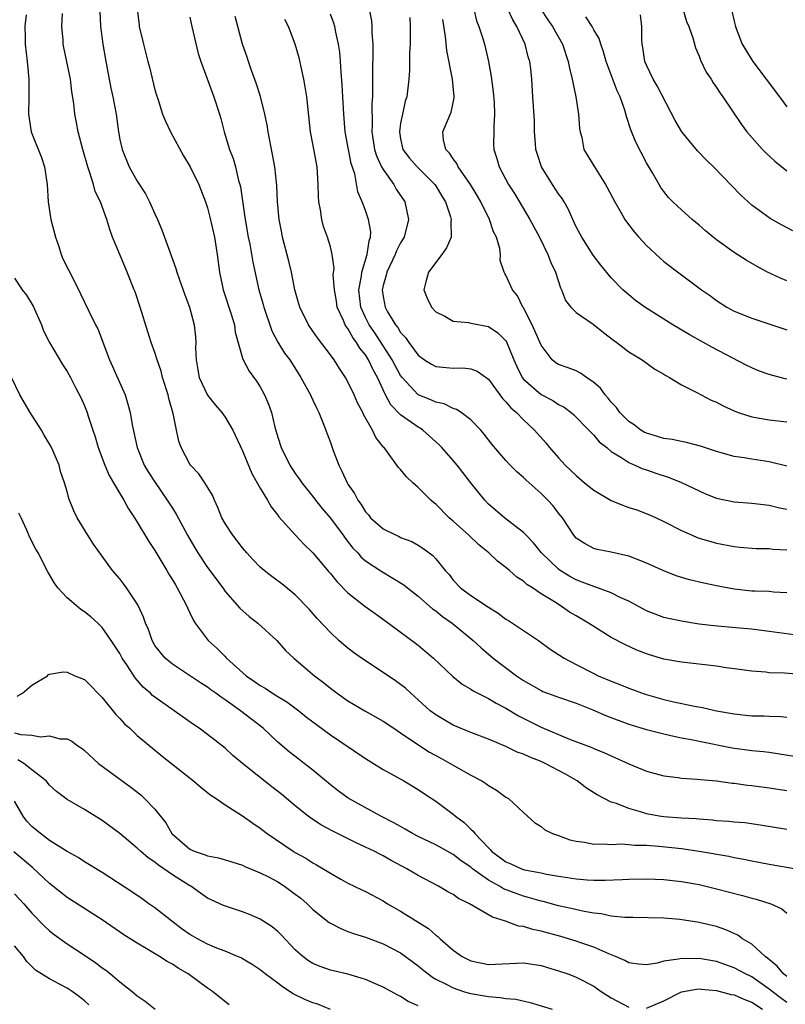
# Model space of a CAD drawing. Units: inches. Extents: x 2589000 to 2592000, y 1530000 to 1533000.
# Drawn here: x 2589144 to 2589231, y 1531220 to 1531332 of the extents above; entities that cross this region are included whole.
import ezdxf

# ---------------------------------------------------------------- set-up
doc = ezdxf.new("R2010")
doc.units = ezdxf.units.IN
doc.header["$MEASUREMENT"] = 0
doc.layers.add('LD25891530_2ft', color=93, linetype='Continuous')

msp = doc.modelspace()

# ---------------------------------------------------------------- linework, layer by layer
at = {"layer": 'LD25891530_2ft'}
for points, elevation in [([(2589219, 1531333.58), (2589219.59, 1531331.59), (2589219.84, 1531331), (2589220.29, 1531329.71), (2589220.58, 1531328.58), (2589221, 1531327.63), (2589221.16, 1531327.16), (2589221.81, 1531325.81), (2589222.37, 1531325), (2589222.6, 1531324.6), (2589223, 1531324.05), (2589223.41, 1531323.41), (2589223.73, 1531323), (2589225.84, 1531319.84), (2589226.45, 1531319), (2589228.22, 1531317), (2589228.61, 1531316.61), (2589229.64, 1531315.64), (2589231, 1531314.54)], 7874), ([(2589144.35, 1531332.35), (2589144.2, 1531331), (2589144.21, 1531329.79), (2589144.22, 1531329), (2589144.45, 1531327), (2589144.64, 1531325), (2589144.64, 1531323), (2589144.62, 1531321), (2589144.92, 1531319), (2589146.07, 1531316.07), (2589146.43, 1531315), (2589146.73, 1531313), (2589146.84, 1531311), (2589147.15, 1531309), (2589147.67, 1531307), (2589148.06, 1531305.94), (2589148.34, 1531305), (2589148.53, 1531304.53), (2589149.19, 1531303.19), (2589149.87, 1531301.87), (2589150.53, 1531300.53), (2589151.46, 1531298.54), (2589152.25, 1531297), (2589152.52, 1531296.53), (2589153.85, 1531293), (2589155.62, 1531289), (2589155.94, 1531287.94), (2589156.17, 1531287), (2589156.4, 1531285.6), (2589156.98, 1531283), (2589157.8, 1531281), (2589158.25, 1531280.25), (2589159.02, 1531279.01), (2589160.42, 1531277), (2589161, 1531276.09), (2589161.43, 1531275.43), (2589162.73, 1531273), (2589163.56, 1531271.56), (2589163.89, 1531271), (2589165, 1531269.35), (2589166.73, 1531267), (2589167, 1531266.61), (2589168.42, 1531265), (2589168.68, 1531264.68), (2589169.74, 1531263.74), (2589170.75, 1531263), (2589172.89, 1531261), (2589173.88, 1531259.88), (2589174.85, 1531259), (2589177.18, 1531257), (2589178.21, 1531256.21), (2589179, 1531255.57), (2589179.79, 1531255), (2589181, 1531254.15), (2589182.93, 1531253), (2589185, 1531251.83), (2589186.21, 1531251), (2589187, 1531250.48), (2589189.07, 1531249.07), (2589190.3, 1531248.3), (2589191.59, 1531247.59), (2589192.64, 1531247), (2589193.52, 1531246.48), (2589195, 1531245.66), (2589196.25, 1531245), (2589196.71, 1531244.71), (2589197, 1531244.47), (2589197.94, 1531243.94), (2589199, 1531243.15), (2589199.29, 1531243), (2589201, 1531241.4), (2589201.47, 1531241), (2589202.27, 1531240.27), (2589203, 1531239.82), (2589203.42, 1531239.42), (2589204.29, 1531239), (2589205, 1531238.78), (2589206.29, 1531238.29), (2589207, 1531238.14), (2589207.97, 1531238.03), (2589209, 1531237.81), (2589210.17, 1531237.83), (2589211, 1531237.77), (2589212.18, 1531237.82), (2589213, 1531237.77), (2589213.69, 1531237.69), (2589215, 1531237.67), (2589216.43, 1531237.57), (2589219, 1531237.29), (2589221, 1531237), (2589224.41, 1531236.41), (2589225, 1531236.27), (2589226.09, 1531236.09), (2589227, 1531235.9), (2589229, 1531235.53), (2589232.07, 1531235)], 7842), ([(2589231, 1531239.46), (2589227.97, 1531239.97), (2589226.21, 1531240.21), (2589225, 1531240.31), (2589224.39, 1531240.39), (2589223, 1531240.47), (2589222.53, 1531240.53), (2589221, 1531240.63), (2589220.67, 1531240.67), (2589219, 1531240.77), (2589217, 1531240.92), (2589216.46, 1531241), (2589215, 1531241.27), (2589214.59, 1531241.41), (2589213, 1531241.85), (2589211.58, 1531242.42), (2589211, 1531242.6), (2589209.41, 1531243.41), (2589208.19, 1531244.19), (2589207.13, 1531245), (2589205.78, 1531245.78), (2589203.47, 1531247), (2589203, 1531247.22), (2589201.71, 1531247.71), (2589201, 1531248.05), (2589200.29, 1531248.29), (2589199, 1531248.93), (2589197, 1531249.75), (2589195, 1531250.51), (2589193, 1531251.35), (2589191.95, 1531251.95), (2589191, 1531252.53), (2589190.38, 1531253), (2589189, 1531254.25), (2589188.15, 1531255), (2589187.56, 1531255.56), (2589187, 1531256), (2589186.42, 1531256.42), (2589185, 1531257.38), (2589182.54, 1531259), (2589181.65, 1531259.65), (2589181, 1531260.14), (2589180.52, 1531260.52), (2589179.98, 1531261), (2589179, 1531261.91), (2589177.51, 1531263.51), (2589176.58, 1531264.58), (2589175, 1531266.23), (2589173.47, 1531267.47), (2589172.32, 1531268.32), (2589171.44, 1531269), (2589171, 1531269.38), (2589170.2, 1531270.2), (2589169.47, 1531271), (2589169, 1531271.57), (2589168.39, 1531272.39), (2589167.88, 1531273), (2589167, 1531274.35), (2589166.65, 1531275), (2589166.19, 1531276.19), (2589165.79, 1531277), (2589165.56, 1531277.56), (2589164.7, 1531279), (2589164.01, 1531280.01), (2589163.07, 1531281), (2589163, 1531281.1), (2589161.99, 1531283), (2589161.75, 1531283.75), (2589161.47, 1531285), (2589161.1, 1531286.9), (2589160.6, 1531288.6), (2589160.52, 1531289), (2589159.89, 1531291), (2589159.72, 1531291.72), (2589159.26, 1531293), (2589159, 1531293.85), (2589158.57, 1531295), (2589158.19, 1531296.19), (2589157.32, 1531299), (2589156.74, 1531300.74), (2589156.63, 1531301), (2589155.85, 1531303), (2589155, 1531305), (2589154.19, 1531307), (2589153.87, 1531307.87), (2589153.52, 1531309), (2589152.81, 1531311), (2589152.21, 1531312.2), (2589152.01, 1531313), (2589151.57, 1531314.43), (2589151.35, 1531315), (2589150.79, 1531317), (2589150.43, 1531318.43), (2589150.25, 1531319), (2589150.06, 1531320.06), (2589149.88, 1531321), (2589149.76, 1531322.24), (2589149.56, 1531323.56), (2589149.39, 1531325), (2589148.62, 1531328.62), (2589148.56, 1531329), (2589148.55, 1531329.45), (2589148.42, 1531331), (2589148.47, 1531332.47)], 7844), ([(2589152.74, 1531332.74), (2589152.8, 1531331), (2589153.07, 1531329), (2589153.4, 1531327), (2589153.79, 1531325), (2589153.99, 1531323.99), (2589154.23, 1531323), (2589154.58, 1531321), (2589154.84, 1531319), (2589155, 1531318.14), (2589155.26, 1531317), (2589156.09, 1531315), (2589157, 1531313.38), (2589157.94, 1531311.93), (2589158.4, 1531311), (2589159, 1531309.66), (2589159.31, 1531309), (2589159.81, 1531307.81), (2589160.11, 1531307), (2589160.7, 1531305.3), (2589161.4, 1531303.4), (2589161.5, 1531303), (2589161.76, 1531302.24), (2589162.41, 1531300.41), (2589162.96, 1531299), (2589163.48, 1531297), (2589163.62, 1531295.62), (2589163.65, 1531295), (2589163.64, 1531294.36), (2589163.69, 1531293), (2589163.88, 1531291.88), (2589164.05, 1531291), (2589164.99, 1531288.99), (2589165.89, 1531287.89), (2589166.64, 1531287), (2589167, 1531286.48), (2589167.87, 1531285), (2589169, 1531282.64), (2589170.06, 1531280.06), (2589171, 1531278.37), (2589171.82, 1531277), (2589172.24, 1531276.24), (2589173, 1531275.3), (2589173.12, 1531275.12), (2589175, 1531273.04), (2589175.99, 1531271.99), (2589177, 1531271.01), (2589178.83, 1531268.83), (2589179, 1531268.64), (2589179.73, 1531267.73), (2589181, 1531266.45), (2589182.93, 1531264.93), (2589184.09, 1531264.09), (2589185.62, 1531263), (2589189, 1531260.48), (2589189.81, 1531259.81), (2589190.74, 1531259), (2589192.93, 1531256.93), (2589194.03, 1531256.03), (2589195, 1531255.46), (2589195.27, 1531255.27), (2589197, 1531254.4), (2589197.87, 1531253.87), (2589199, 1531253.28), (2589200.42, 1531252.42), (2589203, 1531251.14), (2589206.24, 1531249.76), (2589208.8, 1531248.8), (2589209, 1531248.7), (2589210.22, 1531248.22), (2589211, 1531247.85), (2589213, 1531246.96), (2589215, 1531246.13), (2589217, 1531245.58), (2589218.61, 1531245.39), (2589219, 1531245.33), (2589220.79, 1531245.21), (2589221.16, 1531245.16), (2589223, 1531245), (2589224.76, 1531244.76), (2589225, 1531244.75), (2589226.53, 1531244.53), (2589227, 1531244.49), (2589229, 1531244.22), (2589231, 1531243.93)], 7846), ([(2589156.97, 1531332.97), (2589157.2, 1531331.2), (2589157.23, 1531331), (2589157.71, 1531329), (2589158.2, 1531327), (2589158.38, 1531326.38), (2589159, 1531323.8), (2589159.18, 1531323.18), (2589159.36, 1531322.64), (2589159.87, 1531321), (2589160.21, 1531320.21), (2589160.78, 1531319), (2589162.28, 1531316.28), (2589163.04, 1531315), (2589164, 1531313), (2589164.78, 1531311), (2589165, 1531310.35), (2589165.27, 1531309.28), (2589165.78, 1531307), (2589166.11, 1531305), (2589166.38, 1531303), (2589166.8, 1531301), (2589167.67, 1531298.33), (2589168.06, 1531297), (2589168.16, 1531296.16), (2589169, 1531293.18), (2589169.06, 1531293), (2589169.73, 1531291.73), (2589170.58, 1531290.58), (2589171, 1531289.92), (2589171.51, 1531289), (2589171.95, 1531287.95), (2589172.28, 1531287), (2589172.68, 1531285.32), (2589173, 1531284.2), (2589173.39, 1531283), (2589174.38, 1531281), (2589175, 1531280.05), (2589175.45, 1531279.45), (2589175.73, 1531279), (2589177, 1531277.43), (2589177.31, 1531277), (2589178.07, 1531276.07), (2589179, 1531274.96), (2589180.44, 1531273), (2589180.67, 1531272.67), (2589181.55, 1531271.55), (2589182.11, 1531271), (2589182.52, 1531270.52), (2589183, 1531270.1), (2589184.86, 1531268.86), (2589186.12, 1531268.12), (2589187.35, 1531267.35), (2589187.77, 1531267), (2589189, 1531266.07), (2589190.64, 1531264.64), (2589191, 1531264.39), (2589191.76, 1531263.76), (2589192.86, 1531263), (2589195.27, 1531261), (2589196.16, 1531260.16), (2589197.53, 1531259), (2589200.19, 1531257), (2589201, 1531256.46), (2589203, 1531255.3), (2589203.2, 1531255.2), (2589203.73, 1531255), (2589205, 1531254.54), (2589207, 1531253.85), (2589208.89, 1531253.11), (2589210.44, 1531252.44), (2589213, 1531251.48), (2589215, 1531250.87), (2589217, 1531250.36), (2589217.8, 1531250.2), (2589219, 1531249.92), (2589220.32, 1531249.68), (2589221, 1531249.53), (2589224.78, 1531248.78), (2589227, 1531248.49), (2589228.35, 1531248.35), (2589229, 1531248.27), (2589233, 1531247.65)], 7848), ([(2589163, 1531332.08), (2589163.2, 1531331), (2589163.92, 1531327.92), (2589164.23, 1531327), (2589165.73, 1531323), (2589166.35, 1531321), (2589166.5, 1531320.5), (2589166.9, 1531319), (2589167.52, 1531317), (2589167.94, 1531315.94), (2589168.19, 1531315), (2589168.54, 1531313.46), (2589168.68, 1531313), (2589168.74, 1531312.74), (2589169.3, 1531309), (2589169.64, 1531307), (2589169.81, 1531306.19), (2589170.15, 1531304.15), (2589170.86, 1531301), (2589171.33, 1531299.33), (2589171.41, 1531299), (2589172.31, 1531296.31), (2589173.02, 1531295.02), (2589173.78, 1531293.78), (2589174.37, 1531293), (2589175.65, 1531291), (2589176.73, 1531289), (2589176.81, 1531288.81), (2589177, 1531288.41), (2589177.44, 1531287.44), (2589177.67, 1531287), (2589178.15, 1531285.85), (2589179, 1531283.59), (2589179.32, 1531282.68), (2589179.96, 1531281), (2589180.31, 1531280.31), (2589180.91, 1531279), (2589181, 1531278.84), (2589181.76, 1531277.76), (2589182.14, 1531277), (2589182.52, 1531276.52), (2589183, 1531275.67), (2589183.33, 1531275.33), (2589183.58, 1531275), (2589185, 1531273.75), (2589186.48, 1531273), (2589186.85, 1531272.85), (2589187, 1531272.77), (2589188.28, 1531272.28), (2589189, 1531271.87), (2589189.53, 1531271.53), (2589190.69, 1531270.69), (2589191, 1531270.32), (2589192.08, 1531269), (2589192.53, 1531268.53), (2589193, 1531267.9), (2589193.83, 1531267), (2589195, 1531266.14), (2589197, 1531264.8), (2589198.12, 1531264.12), (2589199, 1531263.46), (2589199.29, 1531263.29), (2589199.73, 1531263), (2589202.71, 1531261), (2589204.04, 1531260.04), (2589205.63, 1531259), (2589207, 1531258.27), (2589209, 1531257.24), (2589209.51, 1531257), (2589211, 1531256.36), (2589211.98, 1531255.98), (2589213, 1531255.56), (2589214.88, 1531254.88), (2589217, 1531254.28), (2589217.94, 1531254.06), (2589220.47, 1531253.53), (2589221.39, 1531253.39), (2589223, 1531253), (2589225, 1531252.64), (2589227, 1531252.44), (2589228.41, 1531252.41), (2589229, 1531252.37), (2589230.35, 1531252.35), (2589231, 1531252.28)], 7850), ([(2589233, 1531257.11), (2589230.73, 1531257.27), (2589229, 1531257.34), (2589228.61, 1531257.39), (2589227, 1531257.52), (2589225, 1531257.8), (2589224.09, 1531257.91), (2589223, 1531258.08), (2589219, 1531258.53), (2589217, 1531258.89), (2589215.36, 1531259.36), (2589215, 1531259.48), (2589213.91, 1531259.91), (2589212.54, 1531260.54), (2589211, 1531261.37), (2589209, 1531262.61), (2589208.42, 1531263), (2589207, 1531263.81), (2589206.26, 1531264.26), (2589205.18, 1531265), (2589205, 1531265.1), (2589204.71, 1531265.29), (2589203, 1531266.35), (2589202.02, 1531267), (2589201.39, 1531267.39), (2589201, 1531267.76), (2589200.24, 1531268.24), (2589199.39, 1531269), (2589199, 1531269.33), (2589198.04, 1531270.04), (2589197.05, 1531271), (2589195.92, 1531271.92), (2589194.79, 1531273), (2589193, 1531274.61), (2589192.53, 1531275), (2589191, 1531276.55), (2589190.74, 1531276.74), (2589190.46, 1531277), (2589189, 1531278.45), (2589188.39, 1531279), (2589187.68, 1531279.68), (2589187, 1531280.5), (2589186.75, 1531280.75), (2589185.52, 1531282.48), (2589185.13, 1531283), (2589185.06, 1531283.06), (2589184.17, 1531284.17), (2589183.81, 1531285), (2589182.79, 1531286.79), (2589182.7, 1531287), (2589182.1, 1531288.1), (2589181.72, 1531289), (2589181, 1531290.51), (2589180.73, 1531291), (2589180.02, 1531292.02), (2589179.42, 1531293), (2589179, 1531293.58), (2589177.52, 1531295.52), (2589177, 1531296.29), (2589176.5, 1531297), (2589175.51, 1531299), (2589175.39, 1531299.39), (2589174.94, 1531301), (2589174.55, 1531303), (2589174.26, 1531304.26), (2589173.56, 1531307), (2589173.48, 1531307.48), (2589173.18, 1531309), (2589172.98, 1531311), (2589172.89, 1531312.89), (2589172.67, 1531315), (2589172.42, 1531316.42), (2589171.92, 1531319), (2589171.79, 1531319.79), (2589171.53, 1531321), (2589171.02, 1531323.02), (2589170.56, 1531324.56), (2589170.02, 1531325.98), (2589169.68, 1531327), (2589169.52, 1531327.52), (2589168.99, 1531329), (2589168.46, 1531331), (2589168.14, 1531332.13)], 7852), ([(2589231, 1531266.45), (2589229.47, 1531266.53), (2589229, 1531266.58), (2589227.37, 1531266.63), (2589227, 1531266.65), (2589225, 1531266.86), (2589223.19, 1531267.19), (2589221.54, 1531267.54), (2589219.92, 1531267.92), (2589218.4, 1531268.4), (2589217, 1531268.96), (2589215, 1531269.84), (2589214.18, 1531270.18), (2589213, 1531270.64), (2589211, 1531271.09), (2589209.38, 1531271.38), (2589209, 1531271.49), (2589208.03, 1531272.03), (2589207, 1531272.67), (2589206.72, 1531273), (2589205.45, 1531275), (2589205, 1531275.54), (2589204.37, 1531276.37), (2589203.78, 1531277), (2589203, 1531277.75), (2589201.29, 1531279.29), (2589201, 1531279.59), (2589200.25, 1531280.25), (2589199.5, 1531281), (2589199, 1531281.53), (2589197.39, 1531283.39), (2589196.53, 1531284.53), (2589196.13, 1531285), (2589195, 1531286.18), (2589193.9, 1531287), (2589193.36, 1531287.36), (2589193, 1531287.47), (2589191.98, 1531287.98), (2589191, 1531288.18), (2589190.45, 1531288.45), (2589189, 1531289.03), (2589187.16, 1531291), (2589187, 1531291.21), (2589186.37, 1531292.37), (2589186.05, 1531293), (2589184.07, 1531296.07), (2589183.43, 1531297), (2589183, 1531297.85), (2589182.46, 1531299), (2589182.23, 1531301), (2589182.54, 1531302.54), (2589182.58, 1531303), (2589183.19, 1531305), (2589183.41, 1531306.59), (2589183.57, 1531307), (2589183.6, 1531307.6), (2589183.35, 1531309), (2589183, 1531310.02), (2589182.61, 1531311), (2589182.14, 1531312.14), (2589181.78, 1531314.22), (2589181.38, 1531315.38), (2589181.06, 1531317), (2589180.69, 1531319), (2589180.52, 1531321), (2589180.4, 1531323), (2589180.34, 1531324.34), (2589180.21, 1531325.79), (2589180.15, 1531327), (2589180.07, 1531328.07), (2589179.93, 1531329), (2589179.63, 1531330.37), (2589179.52, 1531331), (2589179.4, 1531331.4), (2589179, 1531332.42)], 7856), ([(2589183.43, 1531333), (2589183.67, 1531331.67), (2589183.71, 1531331), (2589183.72, 1531330.28), (2589183.82, 1531329), (2589183.85, 1531327.85), (2589183.8, 1531326.2), (2589183.81, 1531323.81), (2589183.79, 1531323), (2589183.74, 1531322.26), (2589183.76, 1531319.76), (2589183.72, 1531319), (2589184.02, 1531317), (2589184.25, 1531316.25), (2589184.83, 1531315), (2589185, 1531314.69), (2589186.21, 1531313), (2589186.48, 1531312.48), (2589187.47, 1531311), (2589187.9, 1531309), (2589187.4, 1531307), (2589187, 1531306.35), (2589186.55, 1531305.45), (2589186.39, 1531305), (2589185.43, 1531303), (2589185.36, 1531302.64), (2589185, 1531301.48), (2589184.89, 1531301), (2589185, 1531300.21), (2589185.23, 1531299), (2589185.52, 1531298.48), (2589186.43, 1531297), (2589186.69, 1531296.69), (2589187, 1531296.14), (2589187.56, 1531295.56), (2589187.92, 1531295), (2589189, 1531293.53), (2589189.74, 1531293), (2589190.52, 1531292.52), (2589191, 1531292.26), (2589193, 1531292.06), (2589194.08, 1531292.08), (2589195, 1531291.97), (2589195.71, 1531291.71), (2589197, 1531290.81), (2589198.61, 1531288.61), (2589199, 1531288.23), (2589199.54, 1531287.54), (2589200.21, 1531287), (2589201, 1531286.17), (2589202.26, 1531285), (2589203.53, 1531283.53), (2589203.97, 1531283), (2589205, 1531281.83), (2589205.76, 1531281), (2589207, 1531279.83), (2589207.96, 1531279), (2589209, 1531278.15), (2589210.98, 1531276.98), (2589212.39, 1531276.39), (2589213, 1531276.18), (2589213.9, 1531275.9), (2589215.35, 1531275.35), (2589216.13, 1531275), (2589217, 1531274.58), (2589219, 1531273.54), (2589220.2, 1531273), (2589220.77, 1531272.77), (2589221, 1531272.68), (2589223, 1531272.09), (2589225, 1531271.72), (2589225.66, 1531271.66), (2589227.5, 1531271.5), (2589229, 1531271.48), (2589229.42, 1531271.42), (2589231, 1531271.33)], 7858), ([(2589188.04, 1531332.04), (2589188.08, 1531331), (2589188.09, 1531329.91), (2589188.07, 1531329), (2589188.01, 1531328.01), (2589188.01, 1531325.99), (2589187.94, 1531325), (2589187.7, 1531323), (2589187.52, 1531322.48), (2589187.2, 1531321), (2589187, 1531319.99), (2589186.86, 1531319), (2589187, 1531318.21), (2589187.27, 1531317), (2589188.01, 1531316.01), (2589188.87, 1531315), (2589190.9, 1531313), (2589191, 1531312.85), (2589191.68, 1531311.68), (2589192.11, 1531311), (2589192.68, 1531309.32), (2589192.77, 1531309), (2589192.72, 1531308.72), (2589192.77, 1531307), (2589192.23, 1531305.77), (2589191.69, 1531305), (2589190.19, 1531303), (2589189.88, 1531301.88), (2589189.66, 1531301), (2589190.04, 1531300.04), (2589190.53, 1531299), (2589191, 1531298.49), (2589192.02, 1531297.98), (2589193, 1531297.4), (2589194.75, 1531297.25), (2589195, 1531297.18), (2589197, 1531296.8), (2589198.08, 1531296.08), (2589199, 1531295.16), (2589199.06, 1531295.06), (2589199.91, 1531293), (2589200.24, 1531292.24), (2589200.84, 1531291), (2589201, 1531290.79), (2589203, 1531289.04), (2589204.36, 1531288.36), (2589205, 1531287.93), (2589205.62, 1531287.62), (2589206.44, 1531287), (2589206.74, 1531286.74), (2589208.46, 1531285), (2589208.71, 1531284.71), (2589209, 1531284.43), (2589209.64, 1531283.64), (2589210.48, 1531283), (2589211, 1531282.56), (2589212.09, 1531281.91), (2589213, 1531281.29), (2589213.7, 1531281), (2589214.59, 1531280.59), (2589215, 1531280.48), (2589216.08, 1531280.08), (2589217.59, 1531279.59), (2589219.02, 1531279.02), (2589221, 1531278.06), (2589221.74, 1531277.74), (2589223, 1531277.22), (2589225, 1531276.8), (2589227, 1531276.65), (2589229, 1531276.42), (2589230.15, 1531276.15), (2589231, 1531275.99)], 7860), ([(2589195.34, 1531333), (2589195.66, 1531331.66), (2589195.91, 1531331), (2589196.36, 1531329.64), (2589196.54, 1531329), (2589197.02, 1531327), (2589197.32, 1531325.32), (2589197.55, 1531323.55), (2589197.65, 1531322.35), (2589197.71, 1531321), (2589197.62, 1531319.62), (2589197.63, 1531319), (2589197.6, 1531317.6), (2589197.63, 1531317), (2589197.97, 1531315.97), (2589198.24, 1531315), (2589199.3, 1531313), (2589199.96, 1531311.96), (2589201.71, 1531309), (2589202.81, 1531307), (2589203.79, 1531305), (2589204.12, 1531304.12), (2589204.63, 1531303), (2589205.2, 1531301.2), (2589205.32, 1531301), (2589205.78, 1531299.78), (2589206.41, 1531299), (2589207, 1531298.41), (2589208.92, 1531297.08), (2589210.12, 1531296.12), (2589211.26, 1531295.26), (2589211.64, 1531295), (2589213, 1531293.93), (2589213.56, 1531293.56), (2589214.54, 1531293), (2589215.95, 1531291.95), (2589217, 1531291.38), (2589217.22, 1531291.22), (2589217.65, 1531291), (2589219, 1531290.15), (2589220.68, 1531289.32), (2589221.25, 1531289), (2589222.39, 1531288.39), (2589223, 1531288.17), (2589223.76, 1531287.76), (2589225, 1531287.18), (2589225.45, 1531287), (2589227, 1531286.49), (2589229, 1531286.17), (2589231, 1531285.93)], 7864), ([(2589231, 1531290.79), (2589230.83, 1531290.83), (2589229, 1531291.33), (2589227.76, 1531291.76), (2589227, 1531292.08), (2589226.38, 1531292.38), (2589222.46, 1531294.46), (2589221.5, 1531295), (2589219.88, 1531295.88), (2589218.02, 1531297), (2589214.83, 1531299), (2589213.78, 1531299.78), (2589213, 1531300.41), (2589212.32, 1531301), (2589211, 1531302.37), (2589209.8, 1531303.8), (2589208.93, 1531304.93), (2589207.63, 1531307), (2589207, 1531308.18), (2589206.62, 1531309), (2589206.13, 1531310.13), (2589205.65, 1531311), (2589205.4, 1531311.4), (2589205, 1531311.94), (2589204.31, 1531313), (2589203.05, 1531315), (2589202.54, 1531316.54), (2589202.41, 1531317), (2589202.35, 1531317.65), (2589202.26, 1531319), (2589202.24, 1531320.24), (2589202.08, 1531323), (2589201.94, 1531325), (2589201.83, 1531326.17), (2589201.73, 1531327), (2589201.55, 1531327.55), (2589201.2, 1531329), (2589200.24, 1531331), (2589199.77, 1531331.77), (2589199.21, 1531333)], 7866), ([(2589202.97, 1531333), (2589203.76, 1531331.76), (2589204.29, 1531331), (2589205.43, 1531329), (2589206.1, 1531327), (2589206.24, 1531326.24), (2589206.56, 1531325), (2589206.61, 1531324.61), (2589206.98, 1531323), (2589207.28, 1531321), (2589207.38, 1531319.38), (2589207.45, 1531319), (2589207.64, 1531318.36), (2589207.89, 1531317), (2589208.3, 1531316.3), (2589209.2, 1531314.8), (2589210.35, 1531313), (2589210.59, 1531312.59), (2589211.39, 1531311), (2589211.97, 1531310.03), (2589212.54, 1531309), (2589212.72, 1531308.72), (2589213.6, 1531307.6), (2589214.13, 1531307), (2589215, 1531306.05), (2589216.58, 1531304.58), (2589217, 1531304.23), (2589219, 1531302.7), (2589221.28, 1531301), (2589222.29, 1531300.29), (2589223, 1531299.76), (2589224.17, 1531299), (2589225, 1531298.55), (2589227, 1531297.74), (2589231, 1531296.44)], 7868), ([(2589231, 1531302.02), (2589230.3, 1531302.3), (2589228.81, 1531303), (2589227.64, 1531303.64), (2589226.36, 1531304.36), (2589225, 1531305.23), (2589223, 1531306.7), (2589222.6, 1531307), (2589221.72, 1531307.72), (2589221, 1531308.35), (2589220.22, 1531309), (2589219, 1531310.1), (2589218.03, 1531311), (2589217.53, 1531311.53), (2589217, 1531312.19), (2589216.66, 1531312.66), (2589216.44, 1531313), (2589215.69, 1531314.31), (2589215, 1531315.48), (2589213.81, 1531317.81), (2589213.22, 1531319.22), (2589212.74, 1531320.74), (2589212.54, 1531321.46), (2589212.01, 1531323), (2589211.67, 1531323.67), (2589210.42, 1531327), (2589210.12, 1531328.12), (2589209.8, 1531329), (2589209.63, 1531329.63), (2589209, 1531330.64), (2589208.81, 1531331), (2589208.1, 1531332.1)], 7870), ([(2589231.7, 1531307.7), (2589230.38, 1531308.38), (2589229.1, 1531309.1), (2589227, 1531310.64), (2589226.59, 1531311), (2589225.77, 1531311.77), (2589222.64, 1531315), (2589221.81, 1531315.81), (2589220.84, 1531316.84), (2589219.06, 1531319), (2589218.3, 1531320.3), (2589216.24, 1531324.24), (2589215.78, 1531325), (2589215, 1531326.6), (2589214.83, 1531327), (2589214.61, 1531328.61), (2589214.53, 1531329), (2589214.48, 1531329.52), (2589214.48, 1531331), (2589214.33, 1531332.33)], 7872), ([(2589224.75, 1531332.75), (2589225, 1531331.62), (2589225.15, 1531331), (2589225.23, 1531330.77), (2589225.9, 1531329), (2589227.12, 1531327), (2589230.16, 1531323), (2589231, 1531321.84)], 7876), ([(2589232.4, 1531261.6), (2589229, 1531262.05), (2589227, 1531262.29), (2589225.6, 1531262.4), (2589222.68, 1531262.68), (2589221, 1531262.89), (2589219, 1531263.2), (2589217.51, 1531263.51), (2589217, 1531263.63), (2589216, 1531264), (2589215, 1531264.4), (2589213, 1531265.5), (2589212.11, 1531265.89), (2589211, 1531266.45), (2589209.12, 1531267.12), (2589209, 1531267.15), (2589207.68, 1531267.68), (2589207, 1531267.92), (2589206.29, 1531268.29), (2589205.17, 1531269), (2589205, 1531269.13), (2589203.05, 1531271), (2589202.13, 1531272.13), (2589201.29, 1531273), (2589201, 1531273.32), (2589198.83, 1531275), (2589197, 1531276.57), (2589196.59, 1531277), (2589195, 1531278.97), (2589193.43, 1531281), (2589193, 1531281.53), (2589191.7, 1531283), (2589191.36, 1531283.36), (2589189.54, 1531285), (2589189.22, 1531285.22), (2589189, 1531285.33), (2589187, 1531286.75), (2589185.89, 1531287.89), (2589185.29, 1531289), (2589185, 1531289.6), (2589184.36, 1531291), (2589183.87, 1531291.87), (2589183.36, 1531293), (2589183, 1531293.57), (2589182.35, 1531294.35), (2589181.99, 1531295), (2589181.55, 1531295.55), (2589181, 1531296.56), (2589180.8, 1531296.8), (2589180.69, 1531297), (2589180.5, 1531297.5), (2589179.79, 1531299), (2589179.69, 1531299.69), (2589179.46, 1531301), (2589179.32, 1531302.68), (2589179.42, 1531303.42), (2589179.21, 1531305), (2589179, 1531305.87), (2589178.68, 1531307), (2589178.21, 1531308.21), (2589178.02, 1531309), (2589177.88, 1531310.12), (2589177.68, 1531311), (2589177.64, 1531311.64), (2589177.62, 1531313), (2589177.5, 1531315), (2589177, 1531317.63), (2589176.72, 1531319), (2589176.45, 1531321.55), (2589176.32, 1531323), (2589176.14, 1531324.14), (2589175.99, 1531325), (2589175.44, 1531327.44), (2589175, 1531329), (2589174.23, 1531331), (2589173.8, 1531331.8)], 7854), ([(2589231, 1531280.88), (2589229, 1531281.39), (2589227, 1531281.69), (2589226.15, 1531281.85), (2589225, 1531281.98), (2589223, 1531282.55), (2589221.16, 1531283.16), (2589219.59, 1531283.59), (2589219, 1531283.68), (2589217.93, 1531283.93), (2589217, 1531284.04), (2589216.28, 1531284.28), (2589215, 1531284.63), (2589214.76, 1531284.76), (2589214.36, 1531285), (2589213.6, 1531285.6), (2589213, 1531285.98), (2589211.97, 1531287), (2589211.59, 1531287.59), (2589211, 1531288.19), (2589210.65, 1531288.65), (2589210.31, 1531289), (2589209.77, 1531289.77), (2589209, 1531290.44), (2589208.17, 1531291), (2589207.5, 1531291.5), (2589207, 1531291.74), (2589206.1, 1531292.1), (2589205, 1531292.48), (2589204.67, 1531292.67), (2589204.28, 1531293), (2589203, 1531294.66), (2589202.31, 1531296.31), (2589201.98, 1531297), (2589201, 1531298.92), (2589200.94, 1531299), (2589200.32, 1531300.32), (2589199.74, 1531301), (2589199, 1531302.67), (2589198.86, 1531302.86), (2589198.81, 1531303), (2589198.34, 1531304.34), (2589198.38, 1531305), (2589198.31, 1531305.69), (2589197.91, 1531307), (2589197.6, 1531307.6), (2589197.12, 1531309), (2589196.13, 1531311), (2589195.73, 1531311.73), (2589194.96, 1531313), (2589193.57, 1531315), (2589193.4, 1531315.4), (2589193, 1531315.93), (2589192.58, 1531316.58), (2589192.16, 1531317), (2589191.9, 1531318.1), (2589191.81, 1531319), (2589192.76, 1531321.24), (2589193.11, 1531322.89), (2589193.11, 1531323), (2589192.93, 1531325), (2589192.28, 1531328.28), (2589192.12, 1531329.88), (2589191.82, 1531331.82)], 7862), ([(2589143, 1531302.31), (2589143.9, 1531301), (2589144.38, 1531300.38), (2589145.13, 1531299.13), (2589146.07, 1531297), (2589146.31, 1531296.31), (2589147, 1531295), (2589148.49, 1531292.49), (2589149, 1531291.69), (2589149.38, 1531291), (2589149.93, 1531289.93), (2589150.62, 1531288.62), (2589151, 1531287.78), (2589151.29, 1531287), (2589151.41, 1531286.59), (2589151.92, 1531285), (2589152.21, 1531284.21), (2589152.56, 1531283), (2589153.31, 1531281), (2589153.81, 1531279.81), (2589155, 1531277.78), (2589155.48, 1531277), (2589156.01, 1531276.01), (2589156.69, 1531275), (2589157, 1531274.5), (2589158.31, 1531272.31), (2589159, 1531271.27), (2589160.36, 1531269), (2589160.59, 1531268.59), (2589161, 1531267.94), (2589161.34, 1531267.34), (2589161.56, 1531267), (2589162.61, 1531265), (2589162.72, 1531264.72), (2589163, 1531264.18), (2589163.38, 1531263.38), (2589163.61, 1531263), (2589165.09, 1531261), (2589166.09, 1531260.09), (2589167, 1531259.17), (2589167.09, 1531259.09), (2589167.17, 1531259), (2589169.42, 1531257), (2589170.35, 1531256.35), (2589171, 1531255.89), (2589171.57, 1531255.57), (2589172.4, 1531255), (2589173, 1531254.63), (2589174.03, 1531254.03), (2589175.41, 1531253), (2589176.29, 1531252.29), (2589177.42, 1531251.42), (2589179, 1531250.26), (2589183, 1531247.57), (2589183.93, 1531247), (2589185, 1531246.32), (2589187.38, 1531245), (2589189, 1531244.04), (2589189.62, 1531243.62), (2589191, 1531242.71), (2589193, 1531241.23), (2589193.26, 1531241), (2589194.26, 1531240.26), (2589195, 1531239.52), (2589195.28, 1531239.28), (2589195.45, 1531239), (2589197, 1531237.37), (2589197.2, 1531237.2), (2589197.35, 1531237), (2589199, 1531235.78), (2589199.55, 1531235.55), (2589200.76, 1531235), (2589201.12, 1531234.88), (2589203, 1531234.51), (2589203.62, 1531234.38), (2589205, 1531234.16), (2589206.02, 1531233.98), (2589207, 1531233.85), (2589208.27, 1531233.73), (2589209, 1531233.69), (2589210.32, 1531233.68), (2589212.25, 1531233.75), (2589213, 1531233.79), (2589215, 1531233.85), (2589217, 1531233.78), (2589219, 1531233.55), (2589221, 1531233.18), (2589223, 1531232.72), (2589225.96, 1531231.96), (2589227, 1531231.64), (2589227.52, 1531231.52), (2589229.17, 1531231), (2589230.44, 1531230.44), (2589231, 1531229.91)], 7840), ([(2589231, 1531222.69), (2589230.64, 1531223), (2589229.89, 1531223.89), (2589228.8, 1531224.8), (2589228.52, 1531225), (2589227, 1531226.38), (2589225.96, 1531227), (2589225.42, 1531227.42), (2589224.04, 1531228.04), (2589223, 1531228.4), (2589221, 1531228.86), (2589218.8, 1531229.2), (2589217, 1531229.36), (2589213.44, 1531229.44), (2589212.56, 1531229.44), (2589211, 1531229.6), (2589209.84, 1531229.84), (2589209, 1531229.92), (2589207.9, 1531230.1), (2589206.45, 1531230.45), (2589205, 1531230.77), (2589203.25, 1531231.25), (2589203, 1531231.3), (2589201.69, 1531231.69), (2589201, 1531231.87), (2589200.16, 1531232.16), (2589198.72, 1531232.72), (2589198.26, 1531233), (2589197, 1531233.68), (2589195.18, 1531235), (2589195, 1531235.16), (2589193.91, 1531235.91), (2589193, 1531236.61), (2589191, 1531237.7), (2589189, 1531238.67), (2589188.37, 1531239), (2589187.52, 1531239.52), (2589187, 1531239.8), (2589186.24, 1531240.24), (2589184.75, 1531241), (2589181.03, 1531243.03), (2589179.88, 1531243.88), (2589179, 1531244.56), (2589177, 1531246.22), (2589176, 1531247), (2589175.43, 1531247.43), (2589174.31, 1531248.31), (2589173, 1531249.42), (2589171.34, 1531251), (2589168.77, 1531253), (2589167, 1531254.25), (2589166.54, 1531254.54), (2589165.94, 1531255), (2589165.39, 1531255.39), (2589165, 1531255.69), (2589164.2, 1531256.2), (2589161, 1531258.31), (2589160.17, 1531259), (2589159.63, 1531259.63), (2589159, 1531260.46), (2589158.68, 1531261), (2589158.26, 1531262.26), (2589157.93, 1531263), (2589157.69, 1531263.69), (2589157.1, 1531265), (2589157, 1531265.18), (2589155.77, 1531267), (2589155.45, 1531267.45), (2589155, 1531268.05), (2589154.17, 1531269), (2589153, 1531270.61), (2589152.01, 1531272.01), (2589151.37, 1531273), (2589150.15, 1531275), (2589149.78, 1531275.78), (2589149.2, 1531277.2), (2589149, 1531278), (2589148.72, 1531279), (2589148.26, 1531280.26), (2589148.08, 1531281), (2589147.41, 1531282.59), (2589147.15, 1531283.15), (2589146.4, 1531284.4), (2589146.07, 1531285), (2589144.79, 1531287), (2589143.62, 1531289), (2589142.66, 1531291)], 7838), ([(2589231, 1531219.76), (2589230.28, 1531220.28), (2589229.33, 1531221), (2589229, 1531221.28), (2589227, 1531222.67), (2589226.3, 1531223), (2589225, 1531223.69), (2589223, 1531224.4), (2589221, 1531224.75), (2589220.74, 1531224.74), (2589219, 1531224.77), (2589218.68, 1531224.68), (2589217, 1531224.47), (2589216.22, 1531224.22), (2589215, 1531224.05), (2589214.12, 1531224.12), (2589213, 1531224.27), (2589212.55, 1531224.55), (2589211.5, 1531225), (2589210.71, 1531225.29), (2589209, 1531226.04), (2589207.41, 1531226.59), (2589207, 1531226.75), (2589205.27, 1531227.27), (2589203, 1531227.87), (2589202.06, 1531228.06), (2589201, 1531228.39), (2589200.45, 1531228.45), (2589198.96, 1531229), (2589197.47, 1531229.47), (2589194.85, 1531231), (2589193.6, 1531231.6), (2589193, 1531232.04), (2589192.37, 1531232.37), (2589191.33, 1531233), (2589189, 1531234.23), (2589187.7, 1531235), (2589185.93, 1531235.93), (2589185, 1531236.47), (2589184.64, 1531236.64), (2589183.98, 1531237), (2589183, 1531237.47), (2589181.95, 1531237.95), (2589179.28, 1531239.28), (2589177.97, 1531239.97), (2589176.76, 1531240.76), (2589176.47, 1531241), (2589175, 1531242.18), (2589173.47, 1531243.47), (2589172.33, 1531244.33), (2589168.98, 1531247), (2589167.9, 1531247.9), (2589167, 1531248.72), (2589165, 1531250.29), (2589164.05, 1531251), (2589163.42, 1531251.42), (2589159, 1531254.56), (2589158.75, 1531254.75), (2589158.5, 1531255), (2589157.68, 1531255.68), (2589156.75, 1531256.75), (2589155.88, 1531258.12), (2589155.28, 1531259), (2589155, 1531259.52), (2589154.04, 1531261), (2589153, 1531262.51), (2589152.5, 1531263), (2589151.72, 1531263.72), (2589151, 1531264.28), (2589150.56, 1531264.56), (2589150.02, 1531265), (2589149, 1531265.88), (2589147.94, 1531267), (2589147.56, 1531267.56), (2589146.82, 1531268.82), (2589145.69, 1531271), (2589145.44, 1531271.44), (2589144.77, 1531272.77), (2589144.41, 1531273.59), (2589143.75, 1531275), (2589143.52, 1531275.52)], 7836), ([(2589143.33, 1531254.67), (2589143.91, 1531255), (2589145, 1531255.91), (2589146.75, 1531257), (2589146.88, 1531257.12), (2589147, 1531257.18), (2589148.56, 1531257.44), (2589149, 1531257.42), (2589149.9, 1531257), (2589151, 1531256.56), (2589151.78, 1531255.78), (2589152.52, 1531255), (2589153, 1531254.53), (2589154.56, 1531252.56), (2589155, 1531252.12), (2589155.53, 1531251.53), (2589156.14, 1531251), (2589157, 1531250.19), (2589158.74, 1531248.74), (2589159.84, 1531247.84), (2589163.41, 1531245), (2589164.26, 1531244.26), (2589165.39, 1531243.39), (2589165.98, 1531243), (2589167, 1531242.28), (2589169, 1531241.01), (2589170.17, 1531240.17), (2589171, 1531239.63), (2589171.8, 1531239), (2589174.75, 1531237), (2589175, 1531236.85), (2589176.19, 1531236.19), (2589177, 1531235.66), (2589177.43, 1531235.43), (2589179, 1531234.47), (2589180.2, 1531233.8), (2589181, 1531233.36), (2589182.59, 1531232.59), (2589183, 1531232.4), (2589185, 1531231.33), (2589185.52, 1531231), (2589187, 1531230.14), (2589189, 1531228.89), (2589190.18, 1531228.18), (2589191, 1531227.42), (2589191.26, 1531227.26), (2589191.52, 1531227), (2589193, 1531225.72), (2589194.01, 1531225), (2589195, 1531224.5), (2589197, 1531224.08), (2589201, 1531224.28), (2589203, 1531223.95), (2589203.72, 1531223.72), (2589205, 1531223.36), (2589206.05, 1531223), (2589206.73, 1531222.73), (2589207, 1531222.65), (2589209, 1531221.62), (2589209.85, 1531221), (2589211, 1531220.26), (2589213, 1531219.21)], 7834), ([(2589143, 1531250.47), (2589143.72, 1531250.28), (2589145, 1531250.21), (2589145.96, 1531250.04), (2589147, 1531250.16), (2589148.18, 1531249.82), (2589149, 1531249.79), (2589149.54, 1531249.54), (2589150.24, 1531249), (2589150.71, 1531248.71), (2589151, 1531248.46), (2589152.59, 1531247), (2589156.28, 1531244.28), (2589157.4, 1531243.4), (2589157.83, 1531243), (2589159, 1531241.77), (2589160.24, 1531240.24), (2589160.95, 1531239), (2589163, 1531237.24), (2589163.49, 1531237), (2589164.63, 1531236.63), (2589165, 1531236.46), (2589166.25, 1531236.25), (2589167, 1531236), (2589167.78, 1531235.78), (2589169, 1531235.39), (2589169.26, 1531235.26), (2589171, 1531234.54), (2589171.94, 1531234.06), (2589173, 1531233.49), (2589173.77, 1531233), (2589175, 1531232.11), (2589175.62, 1531231.62), (2589176.34, 1531231), (2589177, 1531230.35), (2589178.86, 1531228.86), (2589179, 1531228.77), (2589180.18, 1531228.18), (2589181, 1531227.85), (2589181.62, 1531227.62), (2589183, 1531227.18), (2589185, 1531226.44), (2589187, 1531225.42), (2589189, 1531223.94), (2589189.51, 1531223.51), (2589190.63, 1531222.63), (2589191, 1531222.42), (2589192.13, 1531221.87), (2589193, 1531221.4), (2589194.18, 1531221), (2589194.81, 1531220.81), (2589195, 1531220.77), (2589197, 1531220.42), (2589198.33, 1531220.33), (2589199, 1531220.21), (2589200.11, 1531220.11), (2589201.75, 1531219.75), (2589204.26, 1531219)], 7832), ([(2589189, 1531219.38), (2589187.85, 1531219.85), (2589187, 1531220.42), (2589186.6, 1531220.6), (2589185.92, 1531221), (2589185, 1531221.5), (2589183, 1531222.35), (2589182.52, 1531222.52), (2589181, 1531222.97), (2589179.34, 1531223.34), (2589179, 1531223.44), (2589177.83, 1531223.83), (2589177, 1531224.19), (2589176.51, 1531224.51), (2589175.85, 1531225), (2589175, 1531225.75), (2589173.42, 1531227.42), (2589173, 1531227.83), (2589172.37, 1531228.37), (2589171, 1531229.26), (2589169.78, 1531229.78), (2589169, 1531230.09), (2589166.81, 1531230.81), (2589165.43, 1531231.43), (2589165, 1531231.65), (2589164.2, 1531232.2), (2589163.11, 1531233), (2589163, 1531233.06), (2589161, 1531234.31), (2589160.02, 1531235), (2589159.4, 1531235.4), (2589159, 1531235.74), (2589158.23, 1531236.23), (2589157.36, 1531237), (2589157, 1531237.35), (2589155, 1531239), (2589153, 1531240.48), (2589151, 1531241.74), (2589149, 1531242.9), (2589148.86, 1531243), (2589147.8, 1531243.8), (2589147, 1531244.52), (2589146.6, 1531245), (2589145, 1531246.28), (2589144.08, 1531247), (2589143.4, 1531247.4)], 7830), ([(2589179, 1531218.94), (2589177.55, 1531219.55), (2589177, 1531219.71), (2589176.1, 1531220.1), (2589174.74, 1531220.74), (2589173.53, 1531221.53), (2589173, 1531221.95), (2589171.56, 1531223), (2589171, 1531223.47), (2589170.08, 1531224.08), (2589169, 1531224.73), (2589168.82, 1531224.82), (2589168.42, 1531225), (2589167, 1531225.59), (2589166.08, 1531225.92), (2589165, 1531226.38), (2589163.86, 1531227), (2589163.32, 1531227.32), (2589163, 1531227.5), (2589162.12, 1531228.12), (2589160.92, 1531229), (2589159, 1531230.55), (2589158.33, 1531231), (2589157.56, 1531231.56), (2589156.36, 1531232.36), (2589153, 1531234.55), (2589151, 1531235.78), (2589150.26, 1531236.26), (2589149, 1531236.96), (2589147, 1531238.23), (2589145.96, 1531239), (2589145, 1531239.81), (2589144.43, 1531240.43), (2589143.98, 1531241), (2589143, 1531242.71)], 7828), ([(2589167.48, 1531219.48), (2589166.35, 1531220.35), (2589165.57, 1531221), (2589165, 1531221.37), (2589162.79, 1531223), (2589161.64, 1531223.64), (2589161, 1531224.1), (2589160.42, 1531224.42), (2589159.53, 1531225), (2589158.2, 1531225.8), (2589157, 1531226.5), (2589155.47, 1531227.47), (2589153, 1531229.15), (2589149, 1531231.72), (2589147, 1531233.32), (2589145.08, 1531235.08), (2589142.92, 1531236.92)], 7826), ([(2589143, 1531232.15), (2589144.07, 1531231), (2589145, 1531229.91), (2589146.43, 1531228.43), (2589147, 1531227.91), (2589147.51, 1531227.51), (2589149, 1531226.43), (2589151, 1531225.13), (2589152.27, 1531224.27), (2589153, 1531223.71), (2589153.42, 1531223.42), (2589153.94, 1531223), (2589155, 1531222.09), (2589156.43, 1531221), (2589157, 1531220.52), (2589157.89, 1531219.89), (2589159.04, 1531219)], 7824), ([(2589151.47, 1531219.47), (2589151, 1531219.92), (2589150.4, 1531220.4), (2589149.58, 1531221), (2589149, 1531221.38), (2589148.15, 1531221.85), (2589147, 1531222.44), (2589145.42, 1531223.42), (2589144.42, 1531224.42), (2589144.02, 1531225), (2589143, 1531226.2)], 7822), ([(2589215, 1531219.1), (2589217, 1531219.92), (2589219, 1531220.95), (2589219.22, 1531221), (2589220.72, 1531221.28), (2589221, 1531221.3), (2589221.25, 1531221.25), (2589223, 1531221.1), (2589224.65, 1531220.65), (2589225, 1531220.61), (2589226.12, 1531220.12), (2589227, 1531219.8), (2589228.25, 1531219)], 7834)]:
    msp.add_lwpolyline(points, dxfattribs=dict(at, elevation=elevation))

doc.saveas('drawing.dxf')
